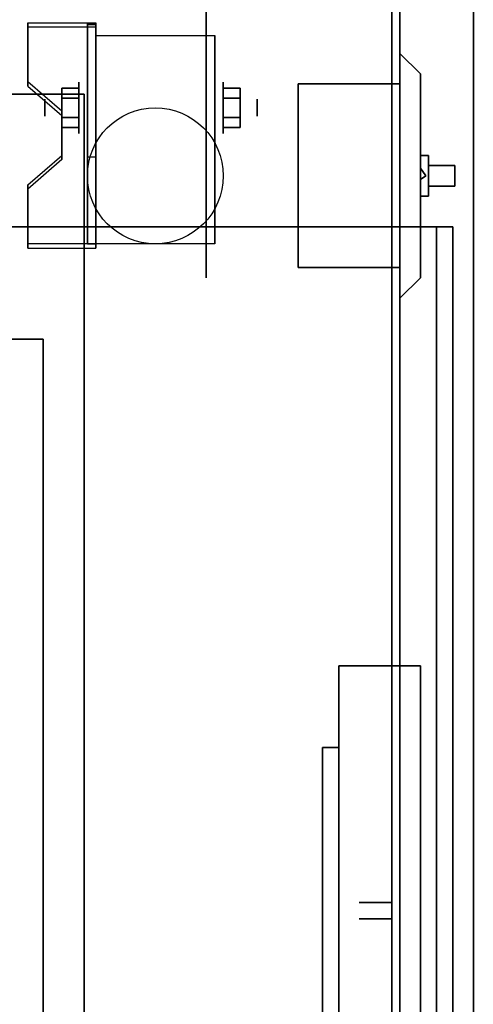
# Model space of a CAD drawing. Extents: x -172 to 172, y -91 to 97.
# Drawn here: x -34 to -28, y 75 to 87 of the extents above; entities that cross this region are included whole.
import ezdxf

# ---------------------------------------------------------------- set-up
doc = ezdxf.new("R2010")
doc.units = 0
for name, color, linetype in [('3D', 254, 'CONTINUOUS'), ('3D-BLACK', 250, 'CONTINUOUS'), ('3D-CART-BODY', 42, 'CONTINUOUS'), ('3D-CART-BODY-SZG', 7, 'CONTINUOUS'), ('3D-CART-SKIRT', 253, 'CONTINUOUS'), ('3D-CART-TRIM', 5, 'CONTINUOUS'), ('3D-FLAT', 7, 'CONTINUOUS'), ('3D-GLASS-EDGE', 251, 'CONTINUOUS'), ('3D-GLASS-FACE', 9, 'CONTINUOUS'), ('3D-NON', 7, 'CONTINUOUS')]:
    doc.layers.add(name, color=color, linetype=linetype)

msp = doc.modelspace()

# ---------------------------------------------------------------- linework, layer by layer
at = {"layer": '3D', "extrusion": (1, 0, 0)}
for centre, radius in [((86.096, 2.083, -33.162), 0.313), ((86.096, 2.083, -33.579), 0.104)]:
    msp.add_circle(centre, radius, dxfattribs=at)
at = {"layer": '3D', "extrusion": (-1, 0, 0)}
for centre, radius in [((-86.096, 2.083, 31.392), 0.313), ((-86.096, 2.083, 30.975), 0.104)]:
    msp.add_circle(centre, radius, dxfattribs=at)
at = {"layer": '3D', "extrusion": (1, 0, 0)}
for centre in [(86.096, 2.083, -32.954), (86.096, 2.083, -31.496)]:
    msp.add_arc(centre, 0.884, 225, 0, dxfattribs=at)
at = {"layer": '3D'}
for points in [[(-32.954, 87.136, 3.406), (-32.954, 87.084, 3.496), (-33.787, 87.084, 3.496), (-33.787, 87.136, 3.406)], [(-32.954, 87.136, 3.406), (-32.954, 84.43, 1.843), (-33.058, 84.43, 1.843), (-33.058, 87.136, 3.406)], [(-32.954, 87.136, 3.406), (-32.954, 87.116, 2.191), (-33.058, 87.116, 2.191), (-33.058, 87.136, 3.406)], [(-32.954, 87.116, 2.191), (-32.954, 85.492, 1.254), (-33.058, 85.492, 1.254), (-33.058, 87.116, 2.191)], [(-33.787, 86.415, 2.989), (-33.787, 86.363, 3.079), (-33.371, 86.002, 2.871), (-33.371, 86.054, 2.781)], [(-33.371, 86.336, 2.083), (-33.162, 86.336, 2.083), (-33.162, 86.216, 2.292), (-33.371, 86.216, 2.292)], [(-33.371, 86.216, 1.875), (-33.162, 86.216, 1.875), (-33.162, 86.336, 2.083), (-33.371, 86.336, 2.083)], [(-31.183, 86.336, 2.083), (-31.392, 86.336, 2.083), (-31.392, 86.216, 1.875), (-31.183, 86.216, 1.875)], [(-31.183, 86.216, 2.292), (-31.392, 86.216, 2.292), (-31.392, 86.336, 2.083), (-31.183, 86.336, 2.083)], [(-33.371, 85.855, 2.083), (-33.162, 85.855, 2.083), (-33.162, 85.976, 1.875), (-33.371, 85.976, 1.875)], [(-33.371, 85.976, 2.292), (-33.162, 85.976, 2.292), (-33.162, 85.855, 2.083), (-33.371, 85.855, 2.083)], [(-31.183, 85.855, 2.083), (-31.392, 85.855, 2.083), (-31.392, 85.976, 2.292), (-31.183, 85.976, 2.292)], [(-31.183, 85.976, 1.875), (-31.392, 85.976, 1.875), (-31.392, 85.855, 2.083), (-31.183, 85.855, 2.083)], [(-33.371, 85.513, 2.468), (-33.371, 85.461, 2.559), (-33.787, 85.1, 2.35), (-33.787, 85.152, 2.26)], [(-32.954, 84.43, 1.843), (-32.954, 85.492, 1.254), (-33.058, 85.492, 1.254), (-33.058, 84.43, 1.843)], [(-28.907, 85.263, 25.375), (-28.975, 85.216, 25.294), (-28.975, 85.309, 25.294), (-28.975, 85.356, 25.375)], [(-28.907, 85.263, 25.375), (-28.975, 85.356, 25.375), (-28.975, 85.309, 25.456), (-28.975, 85.216, 25.456)], [(-28.907, 85.263, 22.625), (-28.975, 85.216, 22.544), (-28.975, 85.309, 22.544), (-28.975, 85.356, 22.625)], [(-28.907, 85.263, 22.625), (-28.975, 85.356, 22.625), (-28.975, 85.309, 22.706), (-28.975, 85.216, 22.706)], [(-28.907, 85.263, 25.375), (-28.975, 85.216, 25.456), (-28.975, 85.169, 25.375), (-28.975, 85.216, 25.294)], [(-28.907, 85.263, 22.625), (-28.975, 85.216, 22.706), (-28.975, 85.169, 22.625), (-28.975, 85.216, 22.544)], [(-33.787, 84.43, 1.843), (-33.787, 84.378, 1.934), (-32.954, 84.378, 1.934), (-32.954, 84.43, 1.843)]]:
    msp.add_3dface(points, dxfattribs=at)
at = {"layer": '3D', "invisible_edges": 15}
for points in [[(-32.954, 87.136, 3.406), (-33.787, 87.136, 3.406), (-33.787, 86.415, 2.989), (-32.954, 86.415, 2.989)], [(-32.954, 87.084, 3.496), (-33.787, 87.084, 3.496), (-33.787, 86.363, 3.079), (-32.954, 86.363, 3.079)], [(-33.371, 86.054, 2.781), (-32.954, 86.054, 2.781), (-32.954, 86.415, 2.989), (-33.787, 86.415, 2.989)], [(-33.371, 86.002, 2.871), (-32.954, 86.002, 2.871), (-32.954, 86.363, 3.079), (-33.787, 86.363, 3.079)], [(-32.954, 86.054, 2.781), (-33.371, 86.054, 2.781), (-33.371, 85.513, 2.468), (-32.954, 85.513, 2.468)], [(-32.954, 86.002, 2.871), (-33.371, 86.002, 2.871), (-33.371, 85.461, 2.559), (-32.954, 85.461, 2.559)], [(-33.787, 85.152, 2.26), (-32.954, 85.152, 2.26), (-32.954, 85.513, 2.468), (-33.371, 85.513, 2.468)], [(-33.787, 85.1, 2.35), (-32.954, 85.1, 2.35), (-32.954, 85.461, 2.559), (-33.371, 85.461, 2.559)], [(-32.954, 85.152, 2.26), (-33.787, 85.152, 2.26), (-33.787, 84.43, 1.843), (-32.954, 84.43, 1.843)], [(-32.954, 85.1, 2.35), (-33.787, 85.1, 2.35), (-33.787, 84.378, 1.934), (-32.954, 84.378, 1.934)]]:
    msp.add_3dface(points, dxfattribs=at)
at = {"layer": '3D-BLACK', "extrusion": (-1, 0, 0)}
msp.add_circle((-86.096, 2.083, 31.6), 2.083, dxfattribs=at)
at = {"layer": '3D-BLACK'}
for points in [[(-29.325, 89.162, 5), (-29.325, 63.362, 5), (-87.125, 63.362, 5), (-87.125, 89.162, 5)], [(-29.325, 89.162, 5), (-29.325, 89.162, 33), (-29.325, 63.362, 33), (-29.325, 63.362, 5)], [(-28.975, 85.013, 24.5), (-28.975, 85.513, 24.5), (-28.875, 85.513, 24.5), (-28.875, 85.013, 24.5)], [(-28.975, 85.513, 23.5), (-28.975, 85.513, 24.5), (-28.875, 85.513, 24.5), (-28.875, 85.513, 23.5)], [(-28.975, 85.013, 23.5), (-28.975, 85.513, 23.5), (-28.875, 85.513, 23.5), (-28.875, 85.013, 23.5)], [(-28.975, 85.013, 23.5), (-28.975, 85.513, 23.5), (-28.975, 85.513, 24.5), (-28.975, 85.013, 24.5)], [(-28.875, 85.013, 23.5), (-28.875, 85.513, 23.5), (-28.875, 85.513, 24.5), (-28.875, 85.013, 24.5)], [(-28.875, 85.388, 24.375), (-28.875, 85.388, 24.375), (-28.875, 85.388, 23.625)], [(-28.875, 85.138, 24.375), (-28.875, 85.138, 24.375), (-28.875, 85.388, 24.375)], [(-28.875, 85.388, 23.625), (-28.875, 85.388, 23.625), (-28.875, 85.138, 23.625)], [(-28.875, 85.388, 24.125), (-28.875, 85.388, 23.775), (-28.875, 85.138, 23.775), (-28.875, 85.138, 24.125)], [(-28.875, 85.388, 23.775), (-28.55, 85.388, 23.625), (-28.55, 85.138, 23.625), (-28.875, 85.138, 23.775)], [(-28.875, 85.388, 24.125), (-28.55, 85.388, 23.75), (-28.55, 85.138, 23.75), (-28.875, 85.138, 24.125)], [(-28.875, 85.388, 24.125), (-28.55, 85.388, 23.75), (-28.55, 85.388, 23.625), (-28.875, 85.388, 23.775)], [(-28.55, 85.388, 23.75), (-28.55, 85.388, 23.625), (-28.55, 85.138, 23.625), (-28.55, 85.138, 23.75)], [(-28.875, 85.138, 23.625), (-28.875, 85.138, 23.625), (-28.875, 85.138, 24.375)], [(-28.875, 85.138, 24.125), (-28.55, 85.138, 23.75), (-28.55, 85.138, 23.625), (-28.875, 85.138, 23.775)], [(-28.975, 85.013, 23.5), (-28.975, 85.013, 24.5), (-28.875, 85.013, 24.5), (-28.875, 85.013, 23.5)]]:
    msp.add_3dface(points, dxfattribs=at)
at = {"layer": '3D-CART-BODY'}
msp.add_3dface([(-29.225, 64.763, 5.25), (-29.225, 64.763, 33), (-29.225, 87.763, 33), (-29.225, 87.763, 5.25)], dxfattribs=at)
at = {"layer": '3D-CART-BODY-SZG'}
for points in [[(-28.775, 84.638, 57), (-28.775, 67.888, 57), (-87.675, 67.888, 57), (-87.675, 84.638, 57)], [(-28.775, 84.638, 58), (-28.775, 67.888, 58), (-87.675, 67.888, 58), (-87.675, 84.638, 58)], [(-28.775, 84.638, 57), (-28.775, 84.638, 58), (-87.675, 84.638, 58), (-87.675, 84.638, 57)], [(-28.775, 84.638, 57), (-28.775, 84.638, 58), (-28.775, 67.888, 58), (-28.775, 67.888, 57)]]:
    msp.add_3dface(points, dxfattribs=at)
at = {"layer": '3D-CART-SKIRT'}
for points in [[(-29.325, 89.162), (-29.325, 89.162, 5), (-29.325, 76.363, 5), (-29.325, 76.363)], [(-29.325, 76.363), (-29.325, 76.363, 5), (-29.725, 76.363, 5), (-29.725, 76.363)], [(-29.325, 76.162), (-29.325, 76.162, 5), (-29.725, 76.162, 5), (-29.725, 76.162)], [(-29.325, 63.362), (-29.325, 63.362, 5), (-29.325, 76.162, 5), (-29.325, 76.162)]]:
    msp.add_3dface(points, dxfattribs=at)
at = {"layer": '3D-CART-TRIM'}
for points in [[(-29.225, 64.763, 5), (-29.225, 64.763, 5.25), (-29.225, 87.763, 5.25), (-29.225, 87.763, 5)], [(-29.225, 83.763, 26), (-29.225, 86.763, 26), (-28.975, 86.513, 25.75), (-28.975, 84.013, 25.75)], [(-29.225, 86.763, 22), (-29.225, 86.763, 26), (-28.975, 86.513, 25.75), (-28.975, 86.513, 22.25)], [(-29.225, 83.763, 22), (-29.225, 86.763, 22), (-28.975, 86.513, 22.25), (-28.975, 84.013, 22.25)], [(-28.975, 84.013, 22.25), (-28.975, 86.513, 22.25), (-28.975, 86.513, 25.75), (-28.975, 84.013, 25.75)], [(-29.225, 83.763, 26), (-29.225, 83.763, 22), (-28.975, 84.013, 22.25), (-28.975, 84.013, 25.75)]]:
    msp.add_3dface(points, dxfattribs=at)
at = {"layer": '3D-FLAT'}
msp.add_circle((-32.225, 85.263, 4.792), 0.833, dxfattribs=at)
at = {"layer": '3D-FLAT', "invisible_edges": 15}
for points in [[(-28.325, 90.263, 34), (-33.1, 86.263, 34), (-83.35, 86.263, 34), (-88.125, 90.263, 34)], [(-28.325, 62.263, 34), (-33.1, 66.263, 34), (-33.1, 86.263, 34), (-28.325, 90.263, 34)]]:
    msp.add_3dface(points, dxfattribs=at)
at = {"layer": '3D-FLAT'}
for points in [[(-32.954, 86.98, 4.792), (-31.496, 86.98, 4.792), (-31.496, 84.429, 4.792), (-32.954, 84.429, 4.792)], [(-30.475, 86.388, 25.5), (-30.475, 84.138, 25.5), (-29.225, 84.138, 25.5), (-29.225, 86.388, 25.5)], [(-30.475, 86.388, 22.5), (-30.475, 84.138, 22.5), (-29.225, 84.138, 22.5), (-29.225, 86.388, 22.5)], [(-83.35, 86.263, 26), (-33.1, 86.263, 26), (-33.1, 66.263, 26), (-83.35, 66.263, 26)], [(-33.371, 86.216, 2.292), (-33.162, 86.216, 2.292), (-33.162, 85.976, 2.292), (-33.371, 85.976, 2.292)], [(-33.371, 85.976, 1.875), (-33.162, 85.976, 1.875), (-33.162, 86.216, 1.875), (-33.371, 86.216, 1.875)], [(-31.183, 85.976, 2.292), (-31.392, 85.976, 2.292), (-31.392, 86.216, 2.292), (-31.183, 86.216, 2.292)], [(-31.183, 86.216, 1.875), (-31.392, 86.216, 1.875), (-31.392, 85.976, 1.875), (-31.183, 85.976, 1.875)], [(-28.575, 84.638, 57), (-28.575, 67.888, 57), (-28.775, 67.888, 57), (-28.775, 84.638, 57)], [(-28.575, 84.638, 58), (-28.575, 67.888, 58), (-28.775, 67.888, 58), (-28.775, 84.638, 58)], [(-33.6, 83.263, 15.5), (-44.6, 83.263, 15.5), (-44.6, 69.263, 15.5), (-33.6, 69.263, 15.5)], [(-33.6, 83.263, 15), (-44.6, 83.263, 15), (-44.6, 69.263, 15), (-33.6, 69.263, 15)], [(-28.975, 79.263, 57), (-29.975, 79.263, 57), (-29.975, 73.263, 57), (-28.975, 73.263, 57)], [(-28.975, 79.263, 34), (-29.975, 79.263, 34), (-29.975, 73.263, 34), (-28.975, 73.263, 34)]]:
    msp.add_3dface(points, dxfattribs=at)
at = {"layer": '3D-GLASS-EDGE'}
for points in [[(-30.175, 78.263, 46), (-29.975, 78.263, 46), (-29.975, 62.318, 46), (-30.175, 62.318, 46)], [(-30.175, 67.982, 56.75), (-29.975, 67.982, 56.75), (-29.975, 78.263, 56.75), (-30.175, 78.263, 56.75)], [(-30.175, 78.263, 56.75), (-29.975, 78.263, 56.75), (-29.975, 78.263, 46), (-30.175, 78.263, 46)]]:
    msp.add_3dface(points, dxfattribs=at)
at = {"layer": '3D-GLASS-FACE', "invisible_edges": 15}
for points in [[(-30.175, 62.318, 46), (-30.175, 56.972, 46.12), (-30.175, 78.263, 46.12), (-30.175, 78.263, 46)], [(-30.175, 56.972, 46.12), (-30.175, 56.904, 46.322), (-30.175, 78.263, 46.322), (-30.175, 78.263, 46.12)], [(-30.175, 56.904, 46.322), (-30.175, 56.881, 46.534), (-30.175, 78.263, 46.534), (-30.175, 78.263, 46.322)], [(-30.175, 56.881, 46.534), (-30.175, 56.902, 46.746), (-30.175, 78.263, 46.746), (-30.175, 78.263, 46.534)], [(-30.175, 56.902, 46.746), (-30.175, 56.969, 46.949), (-30.175, 78.263, 46.949), (-30.175, 78.263, 46.746)], [(-30.175, 56.969, 46.949), (-30.175, 57.076, 47.132), (-30.175, 78.263, 47.132), (-30.175, 78.263, 46.949)], [(-30.175, 57.076, 47.132), (-30.175, 57.22, 47.289), (-30.175, 78.263, 47.289), (-30.175, 78.263, 47.132)], [(-30.175, 57.22, 47.289), (-30.175, 67.982, 56.75), (-30.175, 78.263, 56.75), (-30.175, 78.263, 47.289)], [(-29.975, 57.22, 47.289), (-29.975, 67.982, 56.75), (-29.975, 78.263, 56.75), (-29.975, 78.263, 47.289)], [(-29.975, 57.076, 47.132), (-29.975, 57.22, 47.289), (-29.975, 78.263, 47.289), (-29.975, 78.263, 47.132)], [(-29.975, 56.969, 46.949), (-29.975, 57.076, 47.132), (-29.975, 78.263, 47.132), (-29.975, 78.263, 46.949)], [(-29.975, 56.902, 46.746), (-29.975, 56.969, 46.949), (-29.975, 78.263, 46.949), (-29.975, 78.263, 46.746)], [(-29.975, 56.881, 46.534), (-29.975, 56.902, 46.746), (-29.975, 78.263, 46.746), (-29.975, 78.263, 46.534)], [(-29.975, 56.904, 46.322), (-29.975, 56.881, 46.534), (-29.975, 78.263, 46.534), (-29.975, 78.263, 46.322)], [(-29.975, 56.972, 46.12), (-29.975, 56.904, 46.322), (-29.975, 78.263, 46.322), (-29.975, 78.263, 46.12)], [(-29.975, 62.318, 46), (-29.975, 56.972, 46.12), (-29.975, 78.263, 46.12), (-29.975, 78.263, 46)]]:
    msp.add_3dface(points, dxfattribs=at)
at = {"layer": '3D-NON'}
for points in [[(-28.325, 62.263, 34), (-28.325, 62.263, 33), (-28.325, 90.263, 33), (-28.325, 90.263, 34)], [(-33.787, 87.136, 3.406), (-33.787, 87.084, 3.496), (-33.787, 86.363, 3.079), (-33.787, 86.415, 2.989)], [(-33.058, 87.136, 3.406), (-33.058, 87.116, 2.191), (-33.058, 85.492, 1.254), (-33.058, 84.43, 1.843)], [(-32.954, 87.136, 3.406), (-32.954, 87.116, 2.191), (-32.954, 85.492, 1.254), (-32.954, 84.43, 1.843)], [(-32.954, 87.136, 3.406), (-32.954, 87.084, 3.496), (-32.954, 84.378, 1.934), (-32.954, 84.43, 1.843)], [(-32.954, 86.98, 2.083), (-32.954, 86.98, 2.083), (-32.954, 86.98, 4.792)], [(-31.496, 86.98, 2.083), (-31.496, 86.98, 2.083), (-31.496, 86.98, 4.792)], [(-30.475, 86.388, 22.5), (-29.225, 86.388, 22.5), (-29.225, 86.388, 25.5), (-30.475, 86.388, 25.5)], [(-30.475, 86.388, 22.5), (-30.475, 84.138, 22.5), (-30.475, 84.138, 25.5), (-30.475, 86.388, 25.5)], [(-29.225, 86.388, 22.5), (-29.225, 84.138, 22.5), (-29.225, 84.138, 25.5), (-29.225, 86.388, 25.5)], [(-83.35, 86.263, 26), (-83.35, 86.263, 34), (-33.1, 86.263, 34), (-33.1, 86.263, 26)], [(-33.1, 86.263, 26), (-33.1, 86.263, 34), (-33.1, 66.263, 34), (-33.1, 66.263, 26)], [(-33.371, 86.054, 2.781), (-33.371, 86.002, 2.871), (-33.371, 85.461, 2.559), (-33.371, 85.513, 2.468)], [(-32.954, 84.429, 4.792), (-32.954, 84.429, 4.792), (-32.954, 85.471, 1.458)], [(-31.496, 84.429, 4.792), (-31.496, 84.429, 4.792), (-31.496, 85.471, 1.458)], [(-33.787, 85.152, 2.26), (-33.787, 85.1, 2.35), (-33.787, 84.378, 1.934), (-33.787, 84.43, 1.843)], [(-28.575, 84.638, 57), (-28.575, 84.638, 58), (-28.775, 84.638, 58), (-28.775, 84.638, 57)], [(-28.775, 84.638, 57), (-28.775, 84.638, 58), (-28.775, 67.888, 58), (-28.775, 67.888, 57)], [(-28.575, 84.638, 57), (-28.575, 84.638, 58), (-28.575, 67.888, 58), (-28.575, 67.888, 57)], [(-30.475, 84.138, 22.5), (-29.225, 84.138, 22.5), (-29.225, 84.138, 25.5), (-30.475, 84.138, 25.5)], [(-33.6, 83.263, 15), (-44.6, 83.263, 15), (-44.6, 83.263, 15.5), (-33.6, 83.263, 15.5)], [(-33.6, 83.263, 15), (-33.6, 69.263, 15), (-33.6, 69.263, 15.5), (-33.6, 83.263, 15.5)], [(-29.975, 79.263, 34), (-29.975, 73.263, 34), (-29.975, 73.263, 57), (-29.975, 79.263, 57)], [(-28.975, 79.263, 34), (-29.975, 79.263, 34), (-29.975, 79.263, 57), (-28.975, 79.263, 57)], [(-28.975, 79.263, 34), (-28.975, 73.263, 34), (-28.975, 73.263, 57), (-28.975, 79.263, 57)], [(-30.175, 78.263, 56.75), (-30.175, 78.263, 46), (-30.175, 78.263, 46), (-30.175, 78.263, 56.75)]]:
    msp.add_3dface(points, dxfattribs=at)
at = {"layer": '3D-NON', "invisible_edges": 15}
for points in [[(-32.954, 86.98, 4.792), (-32.954, 86.624, 4.792), (-32.954, 86.912, 1.745), (-32.954, 86.98, 2.083)], [(-31.496, 86.98, 4.792), (-31.496, 86.624, 4.792), (-31.496, 86.912, 1.745), (-31.496, 86.98, 2.083)], [(-32.954, 86.624, 4.792), (-32.954, 86.268, 4.792), (-32.954, 86.721, 1.458), (-32.954, 86.912, 1.745)], [(-31.496, 86.624, 4.792), (-31.496, 86.268, 4.792), (-31.496, 86.721, 1.458), (-31.496, 86.912, 1.745)], [(-32.954, 86.268, 4.792), (-32.954, 85.913, 4.792), (-32.954, 86.434, 1.267), (-32.954, 86.721, 1.458)], [(-31.496, 86.268, 4.792), (-31.496, 85.913, 4.792), (-31.496, 86.434, 1.267), (-31.496, 86.721, 1.458)], [(-32.954, 85.913, 4.792), (-32.954, 85.557, 4.792), (-32.954, 86.096, 1.199), (-32.954, 86.434, 1.267)], [(-31.496, 85.913, 4.792), (-31.496, 85.557, 4.792), (-31.496, 86.096, 1.199), (-31.496, 86.434, 1.267)], [(-32.954, 85.557, 4.792), (-32.954, 85.201, 4.792), (-32.954, 85.758, 1.267), (-32.954, 86.096, 1.199)], [(-31.496, 85.557, 4.792), (-31.496, 85.201, 4.792), (-31.496, 85.758, 1.267), (-31.496, 86.096, 1.199)], [(-32.954, 85.201, 4.792), (-32.954, 84.429, 4.792), (-32.954, 85.471, 1.458), (-32.954, 85.758, 1.267)], [(-31.496, 85.201, 4.792), (-31.496, 84.429, 4.792), (-31.496, 85.471, 1.458), (-31.496, 85.758, 1.267)]]:
    msp.add_3dface(points, dxfattribs=at)

doc.saveas('drawing.dxf')
